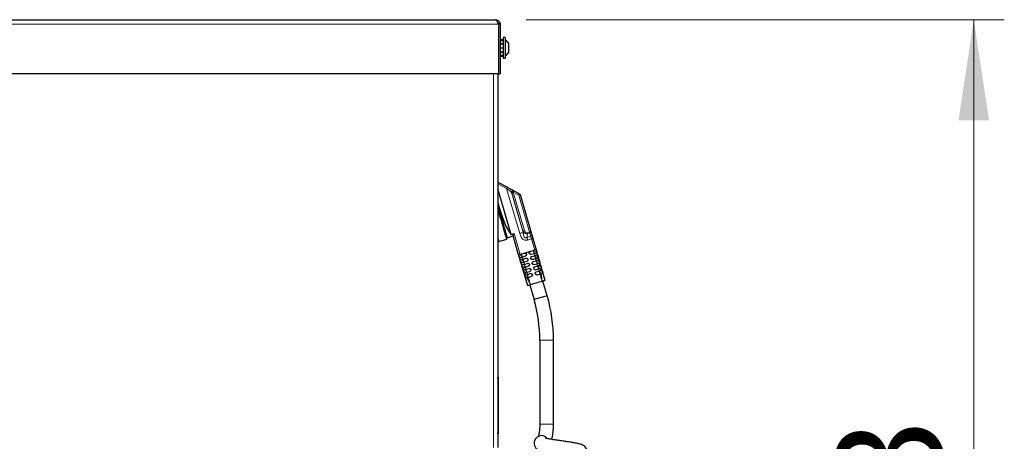
# Model space of a CAD drawing. Units: millimetres. Extents: x 0 to 210, y 0 to 297.
# Drawn here: x 93 to 126, y 253 to 267 of the extents above; entities that cross this region are included whole.
import ezdxf

# ---------------------------------------------------------------- set-up
doc = ezdxf.new("R2010")
doc.units = ezdxf.units.MM
doc.styles.add('SLDTEXTSTYLE1', font='TXT', dxfattribs={"width": 0.75})
doc.dimstyles.new('SLDDIMSTYLE0', dxfattribs={"dimtxt": 3.5, "dimasz": 3.302, "dimexe": 0, "dimexo": 0.0625, "dimgap": 0.875, "dimtad": 1, "dimdec": 0, "dimlfac": 20, "dimrnd": 1e-09, "dimzin": 12, "dimdsep": 46, "dimtxsty": 'SLDTEXTSTYLE1', "dimsah": 1, "dimcen": 0.09, "dimadec": 0, "dimazin": 3, "dimtol": 1, "dimtp": 3, "dimtm": 3, "dimtfac": 1, "dimtdec": 0, "dimtofl": 0, "dimtmove": 0, "dimatfit": 3, "dimfxl": 0, "dimfrac": 2, "dimtolj": 1, "dimarcsym": 0})

# ---------------------------------------------------------------- blocks, each defined once
blk = doc.blocks.new('_D')
at = {"color": 7, "linetype": 'Continuous', "lineweight": 0}
for p, q in [((110.012, 267.314), (125.675, 267.314)), ((124.675, 222.332), (124.675, 267.314)), ((107.404, 222.332), (125.675, 222.332))]:
    blk.add_line(p, q, dxfattribs=at)
at = {"color": 7, "linetype": 'Continuous', "lineweight": 18}
for points in [[(124.675, 267.314), (124.175, 264.012), (125.175, 264.012)], [(124.675, 222.332), (125.175, 225.634), (124.175, 225.634)]]:
    blk.add_solid(points, dxfattribs=at)
at = {"color": 7, "linetype": 'Continuous', "lineweight": 18, "char_height": 3.5, "attachment_point": 1, "rotation": 90, "style": 'SLDTEXTSTYLE1'}
for s, insert in [('±3', (120.164, 246.794)), ('900', (120.164, 237.723))]:
    blk.add_mtext(s, dxfattribs=dict(at, insert=insert))

msp = doc.modelspace()

# ---------------------------------------------------------------- linework, layer by layer
at = {"color": 8, "linetype": 'Continuous', "lineweight": 18}
for p, q in [((34.26185, 267.1643), (109.11115, 267.1643)), ((108.9465, 253.2918), (108.9465, 265.5418)), ((109.37557, 261.77765), (109.0865, 261.93273)), ((109.80283, 260.307), (109.37557, 261.77765)), ((109.5357, 261.65385), (109.91734, 260.34027)), ((109.91109, 260.39052), (109.54603, 261.64704)), ((109.77124, 261.56537), (109.59338, 261.66079)), ((109.59338, 261.66079), (109.95843, 260.40428)), ((110.12299, 260.35465), (109.77124, 261.56537)), ((109.61808, 260.30038), (109.81532, 259.62149)), ((110.04673, 260.33249), (110.12299, 260.35465)), ((110.13285, 260.3207), (110.05659, 260.29854)), ((110.16389, 260.21387), (110.13285, 260.3207)), ((110.03691, 260.17698), (110.16389, 260.21387)), ((110.18855, 260.12899), (110.06156, 260.0921)), ((110.29546, 259.76099), (110.18855, 260.12899)), ((110.27261, 259.70228), (110.3573, 259.72688)), ((109.86607, 259.58417), (109.78133, 259.55955)), ((109.91489, 259.41612), (109.83048, 259.39159)), ((110.32143, 259.53423), (110.40563, 259.55869)), ((110.37026, 259.36618), (110.4539, 259.39048)), ((109.96371, 259.24807), (109.87974, 259.22367)), ((110.01254, 259.08001), (109.92913, 259.05578)), ((110.41908, 259.19813), (110.50209, 259.22224)), ((110.4679, 259.03007), (110.5502, 259.05398)), ((110.06136, 258.91196), (109.9787, 258.88795)), ((110.9115, 256.8068), (110.4615, 256.8068)), ((109.0915, 255.5668), (109.0865, 255.5668)), ((109.0965, 255.5668), (109.0915, 255.5668)), ((109.099, 255.3436), (109.0965, 255.3436)), ((110.9115, 254.0568), (110.4615, 254.0568)), ((109.0865, 253.7668), (109.0915, 253.7668)), ((109.0915, 253.7668), (109.0965, 253.7668))]:
    msp.add_line(p, q, dxfattribs=at)
at = {"color": 7, "linetype": 'Continuous', "lineweight": 25}
for p, q in [((34.3615, 267.3143), (109.0115, 267.3143)), ((109.11115, 267.1643), (109.11115, 265.5418)), ((109.1615, 267.1643), (109.1115, 267.1643)), ((109.1115, 267.1643), (109.1115, 265.5418)), ((109.1615, 267.1643), (109.1615, 265.5418)), ((109.3265, 266.7318), (109.2665, 266.7318)), ((109.2665, 266.7318), (109.2665, 266.0518)), ((109.3265, 266.7318), (109.3265, 266.0518)), ((109.1115, 266.5418), (109.11115, 266.5418)), ((109.1615, 266.66676), (109.2665, 266.66676)), ((109.1615, 266.63242), (109.2665, 266.63242)), ((109.1615, 266.62742), (109.2665, 266.62742)), ((109.1615, 266.53361), (109.2665, 266.53361)), ((109.1615, 266.52495), (109.2665, 266.52495)), ((109.1615, 266.3968), (109.2665, 266.3968)), ((109.1615, 266.39611), (109.2665, 266.39611)), ((109.1615, 266.3875), (109.2665, 266.3875)), ((109.1615, 266.3868), (109.2665, 266.3868)), ((109.4315, 266.5418), (109.4315, 266.2418)), ((109.11115, 266.2418), (109.1115, 266.2418)), ((109.1615, 266.25866), (109.2665, 266.25866)), ((109.1615, 266.25), (109.2665, 266.25)), ((109.1615, 266.15619), (109.2665, 266.15619)), ((109.1615, 266.15119), (109.2665, 266.15119)), ((109.1615, 266.11685), (109.2665, 266.11685)), ((109.2665, 266.0518), (109.3265, 266.0518)), ((109.11115, 265.5418), (34.26185, 265.5418)), ((109.0865, 265.5418), (109.0865, 253.2918)), ((109.1115, 265.5418), (109.1615, 265.5418)), ((109.0865, 261.98947), (109.3992, 261.82171)), ((109.52205, 260.27248), (109.0865, 261.77165)), ((109.61701, 261.70485), (109.79488, 261.60943)), ((109.81926, 261.57932), (110.171, 260.3686)), ((109.52205, 260.27248), (109.61808, 260.30038)), ((109.7673, 259.60754), (109.57496, 260.26959)), ((110.171, 260.3686), (110.20204, 260.26177)), ((109.0865, 260.06251), (109.11976, 260.04422)), ((109.11976, 260.04422), (109.38012, 260.11987)), ((109.38012, 260.11987), (109.39183, 260.16752)), ((109.39183, 260.16752), (109.58805, 260.22453)), ((110.23656, 260.14294), (110.34348, 259.77494)), ((109.7673, 259.60754), (110.06023, 258.59923)), ((109.81532, 259.62149), (109.95936, 259.66334)), ((110.15142, 259.71914), (109.95936, 259.66334)), ((110.29546, 259.76099), (110.15142, 259.71914)), ((110.17932, 259.62311), (110.2736, 259.6505)), ((110.63643, 258.76663), (110.34348, 259.77494)), ((109.89227, 259.53971), (109.98726, 259.56731)), ((109.91402, 259.46793), (110.00818, 259.49529)), ((109.94277, 259.37215), (110.03608, 259.39926)), ((109.96413, 259.30026), (110.05701, 259.32724)), ((110.20024, 259.55109), (110.29317, 259.57809)), ((110.22814, 259.45506), (110.31951, 259.4816)), ((110.24907, 259.38304), (110.33946, 259.4093)), ((110.27696, 259.28701), (110.36637, 259.31298)), ((110.42098, 259.43298), (110.43741, 259.43775)), ((110.4419, 259.33492), (110.46401, 259.34135)), ((109.86805, 259.27234), (109.88326, 259.27676)), ((109.89714, 259.17666), (109.91757, 259.18259)), ((109.91907, 259.10493), (109.94385, 259.11213)), ((109.94849, 259.00934), (109.97982, 259.01844)), ((109.99231, 259.20431), (110.08491, 259.23121)), ((110.01318, 259.13227), (110.10583, 259.15919)), ((110.04063, 259.03611), (110.13373, 259.06316)), ((110.06092, 258.9639), (110.15465, 258.99113)), ((110.29789, 259.21498), (110.38682, 259.24082)), ((110.32579, 259.11896), (110.41445, 259.14471)), ((110.34671, 259.04693), (110.43548, 259.07272)), ((110.37461, 258.9509), (110.46392, 258.97685)), ((110.45702, 259.26122), (110.48387, 259.26902)), ((110.47621, 259.16266), (110.51023, 259.17254)), ((110.48967, 259.08847), (110.52988, 259.10015)), ((109.97071, 258.93769), (110.00768, 258.94843)), ((110.0876, 258.86752), (110.18255, 258.89511)), ((110.70389, 258.26556), (110.56439, 258.7457)), ((110.13226, 258.62016), (110.27176, 258.14001)), ((110.4615, 256.8068), (110.4615, 254.0568)), ((110.9115, 254.0568), (110.9115, 256.8068)), ((109.0865, 255.5918), (109.0915, 255.5918)), ((109.0915, 255.5668), (109.0915, 255.5918)), ((109.0915, 255.5918), (109.0965, 255.5918)), ((109.0915, 255.5668), (109.0915, 253.7668)), ((109.0965, 255.5918), (109.0965, 255.5668)), ((109.0965, 255.5668), (109.0965, 253.7668)), ((109.099, 255.49551), (109.0965, 255.49551)), ((109.099, 255.49181), (109.0965, 255.49181)), ((109.099, 255.49181), (109.0965, 255.49181)), ((109.099, 255.4918), (109.0965, 255.4918)), ((109.099, 255.49181), (109.099, 255.4918)), ((109.099, 255.49181), (109.099, 255.49181)), ((109.099, 255.4918), (109.099, 255.3436)), ((109.099, 255.3068), (109.0965, 255.3068)), ((109.099, 255.3031), (109.0965, 255.3031)), ((109.0915, 253.7418), (109.0865, 253.7418)), ((109.0915, 253.7418), (109.0915, 253.7668)), ((109.0965, 253.7418), (109.0915, 253.7418)), ((109.0965, 253.7668), (109.0965, 253.7418))]:
    msp.add_line(p, q, dxfattribs=at)
at = {"color": 8, "linetype": 'Continuous', "lineweight": 18, "flags": 128}
for points in [[(109.3992, 261.82171), (109.39875, 261.82086), (109.3974, 261.81835), (109.39522, 261.81428), (109.39228, 261.8088), (109.3887, 261.80212), (109.38461, 261.79451), (109.38018, 261.78624), (109.37557, 261.77765)], [(109.5357, 261.65385), (109.52403, 261.66288), (109.50751, 261.67564), (109.48669, 261.69174), (109.46225, 261.71064), (109.43498, 261.73172), (109.40576, 261.7543), (109.37557, 261.77765)], [(109.54603, 261.64704), (109.54324, 261.64888), (109.5398, 261.65115), (109.5357, 261.65385)], [(109.59338, 261.66079), (109.585, 261.65836), (109.57687, 261.656), (109.56926, 261.65378), (109.56238, 261.65179), (109.55646, 261.65007), (109.55167, 261.64867), (109.54816, 261.64765), (109.54603, 261.64704)], [(109.61701, 261.70485), (109.61656, 261.704), (109.61521, 261.7015), (109.61303, 261.69743), (109.61009, 261.69195), (109.60651, 261.68527), (109.60242, 261.67765), (109.59799, 261.66939), (109.59338, 261.66079)], [(109.79488, 261.60943), (109.79442, 261.60858), (109.79308, 261.60607), (109.7909, 261.602), (109.78795, 261.59652), (109.78437, 261.58985), (109.78029, 261.58223), (109.77585, 261.57396), (109.77124, 261.56537)], [(109.81926, 261.57932), (109.81833, 261.57905), (109.8156, 261.57826), (109.81116, 261.57697), (109.80519, 261.57523), (109.79792, 261.57312), (109.78961, 261.57071), (109.78061, 261.56809), (109.77124, 261.56537)], [(109.91734, 260.34027), (109.91023, 260.33821), (109.90044, 260.33536), (109.88821, 260.33181), (109.87384, 260.32763), (109.8577, 260.32295), (109.84019, 260.31786), (109.82174, 260.3125), (109.80283, 260.307)], [(109.95843, 260.40428), (109.95005, 260.40184), (109.94193, 260.39948), (109.93431, 260.39727), (109.92744, 260.39527), (109.92151, 260.39355), (109.91672, 260.39216), (109.91321, 260.39114), (109.91109, 260.39052)], [(110.04673, 260.33249), (110.04809, 260.32779), (110.04945, 260.32313), (110.05077, 260.31856), (110.05206, 260.31412), (110.0533, 260.30986), (110.05447, 260.30582), (110.05557, 260.30203), (110.05659, 260.29854)], [(110.171, 260.3686), (110.17008, 260.36833), (110.16735, 260.36754), (110.16291, 260.36625), (110.15694, 260.36451), (110.14966, 260.3624), (110.14136, 260.35999), (110.13235, 260.35737), (110.12299, 260.35465)], [(110.12299, 260.35465), (110.12435, 260.34994), (110.12571, 260.34528), (110.12704, 260.34071), (110.12832, 260.33628), (110.12956, 260.33202), (110.13074, 260.32797), (110.13183, 260.32419), (110.13285, 260.3207)], [(110.06156, 260.0921), (110.05815, 260.10387), (110.05476, 260.11552), (110.05144, 260.12695), (110.04822, 260.13804), (110.04512, 260.14869), (110.04219, 260.15879), (110.03944, 260.16825), (110.03691, 260.17698)], [(110.18855, 260.12899), (110.18513, 260.14076), (110.18174, 260.15241), (110.17842, 260.16384), (110.1752, 260.17493), (110.17211, 260.18558), (110.16917, 260.19568), (110.16642, 260.20514), (110.16389, 260.21387)], [(110.18855, 260.12899), (110.19791, 260.13172), (110.20692, 260.13433), (110.21522, 260.13674), (110.2225, 260.13886), (110.22847, 260.14059), (110.23291, 260.14188), (110.23564, 260.14268), (110.23656, 260.14294)]]:
    msp.add_lwpolyline(points, dxfattribs=at)
at = {"color": 7, "linetype": 'Continuous', "lineweight": 25, "flags": 128}
for points in [[(109.3992, 261.82171), (109.43804, 261.80087), (109.47561, 261.78072), (109.51068, 261.7619), (109.54212, 261.74503), (109.5689, 261.73067), (109.59013, 261.71927), (109.60514, 261.71122)], [(109.60514, 261.71122), (109.60985, 261.70869), (109.61381, 261.70657), (109.61701, 261.70485)], [(109.0865, 261.21848), (109.11772, 261.11101), (109.15426, 260.98526), (109.19014, 260.86175), (109.22473, 260.74268), (109.25741, 260.6302), (109.2876, 260.52629), (109.31476, 260.43281), (109.3384, 260.35144), (109.3581, 260.28362), (109.37351, 260.23057), (109.38437, 260.19323), (109.39045, 260.17226), (109.39183, 260.16752)], [(109.38012, 260.11987), (109.37768, 260.12829), (109.37038, 260.15341), (109.35836, 260.19479), (109.34181, 260.25174), (109.32103, 260.32327), (109.29637, 260.40816), (109.26824, 260.50496), (109.23714, 260.61202), (109.20359, 260.72749), (109.16817, 260.84941), (109.13149, 260.97569), (109.09416, 261.10417), (109.0865, 261.13053)], [(110.20204, 260.26177), (110.20559, 260.24955), (110.20944, 260.23631), (110.21355, 260.22216), (110.21788, 260.20725), (110.22239, 260.19173), (110.22704, 260.17573), (110.23177, 260.15942), (110.23656, 260.14294)], [(109.0865, 260.15869), (109.09799, 260.11915), (109.11001, 260.07776), (109.11731, 260.05264), (109.11976, 260.04422)], [(109.81532, 259.62149), (109.80595, 259.61877), (109.79694, 259.61615), (109.78864, 259.61374), (109.78136, 259.61163), (109.77539, 259.60989), (109.77096, 259.6086), (109.76822, 259.60781), (109.7673, 259.60754)], [(110.34348, 259.77494), (110.34256, 259.77467), (110.33982, 259.77387), (110.33538, 259.77259), (110.32941, 259.77085), (110.32214, 259.76874), (110.31384, 259.76633), (110.30483, 259.76371), (110.29546, 259.76099)], [(110.53581, 258.7374), (110.49332, 258.72505), (110.44607, 258.71133), (110.39562, 258.69667), (110.34362, 258.68156), (110.29177, 258.6665), (110.24178, 258.65198), (110.19528, 258.63847), (110.15379, 258.62641)], [(110.63642, 258.76663), (110.63638, 258.76662), (110.62897, 258.76447), (110.60907, 258.75868), (110.57755, 258.74952), (110.53581, 258.7374)], [(110.15379, 258.62641), (110.11353, 258.61471), (110.08372, 258.60606), (110.06571, 258.60082), (110.06024, 258.59923)], [(110.70389, 258.26556), (110.69514, 258.26301), (110.66959, 258.25559), (110.62932, 258.24389), (110.57758, 258.22886), (110.51857, 258.21172), (110.45708, 258.19385), (110.39807, 258.17671), (110.34633, 258.16168), (110.30606, 258.14998), (110.28051, 258.14255), (110.27176, 258.14001)], [(110.70389, 258.26556), (110.69514, 258.26301), (110.66959, 258.25559), (110.62932, 258.24389), (110.57758, 258.22886), (110.51857, 258.21172), (110.45708, 258.19385), (110.39807, 258.17671), (110.34633, 258.16168), (110.30606, 258.14998), (110.28051, 258.14255), (110.27176, 258.14001)]]:
    msp.add_lwpolyline(points, dxfattribs=at)
at = {"color": 7, "linetype": 'Continuous', "lineweight": 25}
for centre, radius, start, end in [((109.16307, 266.3918), 0.3075, 29.196404, 57.893865), ((109.16307, 266.3918), 0.3075, 302.106135, 330.803596), ((109.77124, 261.56537), 0.05, 16.2, 61.786626), ((105.68283, 256.8068), 4.77867, 0, 16.2), ((105.68283, 256.8068), 5.22867, 0, 16.2), ((110.52148, 253.46989), 0.21168, 33.334862, 113.521109)]:
    msp.add_arc(centre, radius, start, end, dxfattribs=at)
at = {"color": 8, "linetype": 'Continuous', "lineweight": 18}
for centre, radius, start, end in [((109.58494, 261.66496), 0.05048, 66.405595, 192.715123), ((109.59443, 261.66009), 0.05013, 63.227686, 195.098823), ((109.68159, 260.29689), 0.375, 341.351775, 0.252604), ((110.12652, 260.36488), 0.04463, 278.151625, 4.778724), ((110.15756, 260.25806), 0.04463, 278.151033, 4.778448)]:
    msp.add_arc(centre, radius, start, end, dxfattribs=at)
at = {"color": 7, "linetype": 'Continuous', "lineweight": 25}
msp.add_ellipse((109.33315, 261.1736), major_axis=(-0.27411, 0.94349), ratio=0.2, start_param=1.33889885, end_param=2.77735818, dxfattribs=at)
at = {"color": 8, "linetype": 'Continuous', "lineweight": 18}
msp.add_ellipse((109.65693, 260.38177), major_axis=(-0.10462, 0.36011), ratio=0.66666667, start_param=4.40769633, end_param=4.5449409, dxfattribs=at)
at = {"color": 7, "linetype": 'Continuous', "lineweight": 25}
for points, knots in [([(109.11115, 267.1643), (109.10451, 267.18), (109.09014, 267.21398), (109.06798, 267.26086), (109.04475, 267.29698), (109.02587, 267.31268), (109.01483, 267.31393), (109.0115, 267.3143)], [0, 0, 0, 0, 0.2000141, 0.43315192, 0.6663278, 0.8995057, 1, 1, 1, 1]), ([(109.0115, 267.3143), (109.03114, 267.3143), (109.05076, 267.3104), (109.08704, 267.29537), (109.10368, 267.28425), (109.13145, 267.25649), (109.14257, 267.23985), (109.1576, 267.20357), (109.1615, 267.18394), (109.1615, 267.1643)], [0, 0, 0, 0, 0.25, 0.25, 0.5, 0.5, 0.75, 0.75, 1, 1, 1, 1]), ([(109.0781, 267.23776), (109.07949, 267.23687), (109.09185, 267.22895), (109.1065, 267.20287), (109.10984, 267.17716), (109.1115, 267.1643)], [0, 0, 0, 0, 0.05956618, 0.52978574, 1, 1, 1, 1]), ([(109.57496, 260.26959), (109.575, 260.27161), (109.57509, 260.27564), (109.5826, 260.28353), (109.59461, 260.29135), (109.60744, 260.29707), (109.6155, 260.29957), (109.61808, 260.30038)], [0, 0, 0, 0, 0.2298355, 0.45976815, 0.6856813, 0.8991387, 1, 1, 1, 1]), ([(109.78133, 259.55955), (109.77975, 259.56495), (109.7766, 259.57574), (109.77241, 259.59012), (109.76924, 259.60098), (109.76754, 259.60672), (109.76737, 259.60731), (109.7673, 259.60754)], [0, 0, 0, 0, 0.21468675, 0.42938686, 0.64408274, 0.85877577, 1, 1, 1, 1]), ([(109.86991, 259.63735), (109.86742, 259.63606), (109.86242, 259.63347), (109.85965, 259.62311), (109.86029, 259.60925), (109.86291, 259.59561), (109.86522, 259.58723), (109.86607, 259.58417)], [0, 0, 0, 0, 0.23185312, 0.46448313, 0.67884838, 0.88288985, 1, 1, 1, 1]), ([(109.95936, 259.66334), (109.96491, 259.66438), (109.976, 259.66645), (109.99278, 259.66236), (110.00717, 259.65336), (110.01686, 259.64153), (110.02005, 259.63277), (110.02132, 259.62928)], [0, 0, 0, 0, 0.214354204, 0.428664488, 0.643193438, 0.857919354, 1, 1, 1, 1]), ([(110.02132, 259.62928), (110.02236, 259.62372), (110.02444, 259.6126), (110.02033, 259.59578), (110.01127, 259.58138), (109.99944, 259.57173), (109.9907, 259.56856), (109.98726, 259.56731)], [0, 0, 0, 0, 0.21503997, 0.43006795, 0.64506315, 0.85992468, 1, 1, 1, 1]), ([(110.11735, 259.65717), (110.11632, 259.66273), (110.11424, 259.67385), (110.11835, 259.69065), (110.1274, 259.70506), (110.13923, 259.71471), (110.14796, 259.71788), (110.15142, 259.71914)], [0, 0, 0, 0, 0.21501539, 0.43002958, 0.64491185, 0.85961033, 1, 1, 1, 1]), ([(110.17932, 259.62311), (110.17376, 259.62207), (110.16266, 259.62), (110.14588, 259.62409), (110.13148, 259.63312), (110.12179, 259.64494), (110.11862, 259.6537), (110.11735, 259.65717)], [0, 0, 0, 0, 0.21451955, 0.42903364, 0.64372687, 0.85862723, 1, 1, 1, 1]), ([(110.27261, 259.70228), (110.27097, 259.7075), (110.26768, 259.71795), (110.2616, 259.73139), (110.25495, 259.74104), (110.24791, 259.746), (110.24315, 259.74541), (110.24087, 259.74513)], [0, 0, 0, 0, 0.2014077, 0.40281034, 0.60465722, 0.81038921, 1, 1, 1, 1]), ([(110.26877, 259.6491), (110.27126, 259.65039), (110.27625, 259.65297), (110.27902, 259.66334), (110.27838, 259.6772), (110.27577, 259.69084), (110.27345, 259.69922), (110.27261, 259.70228)], [0, 0, 0, 0, 0.23185312, 0.46448313, 0.67884838, 0.88288985, 1, 1, 1, 1]), ([(110.2736, 259.6505), (110.28432, 259.65362), (110.30577, 259.65985), (110.33388, 259.66801), (110.35473, 259.67407), (110.36435, 259.67687), (110.3657, 259.67726), (110.36611, 259.67738)], [0, 0, 0, 0, 0.22524743, 0.45049378, 0.67542656, 0.90055707, 1, 1, 1, 1]), ([(110.34348, 259.77494), (110.34363, 259.7744), (110.34393, 259.77334), (110.34629, 259.76505), (110.3498, 259.75286), (110.35371, 259.73935), (110.35628, 259.73043), (110.3573, 259.72688)], [0, 0, 0, 0, 0.21469079, 0.4293858, 0.64407444, 0.85877115, 1, 1, 1, 1]), ([(110.3573, 259.72688), (110.35885, 259.72148), (110.36195, 259.71067), (110.36602, 259.69625), (110.36899, 259.68534), (110.37042, 259.67952), (110.37042, 259.67888), (110.37043, 259.67863)], [0, 0, 0, 0, 0.21466975, 0.42934938, 0.64402391, 0.85870881, 1, 1, 1, 1]), ([(110.39058, 259.60639), (110.39091, 259.6059), (110.39155, 259.60494), (110.39428, 259.59676), (110.39802, 259.58463), (110.40203, 259.57115), (110.4046, 259.56223), (110.40563, 259.55869)], [0, 0, 0, 0, 0.21474959, 0.42949212, 0.64418774, 0.8588307, 1, 1, 1, 1]), ([(109.79594, 259.51173), (109.7957, 259.51223), (109.79521, 259.51324), (109.79261, 259.52147), (109.78895, 259.53362), (109.78497, 259.5471), (109.78236, 259.55601), (109.78133, 259.55955)], [0, 0, 0, 0, 0.21472245, 0.42944523, 0.64413469, 0.85881724, 1, 1, 1, 1]), ([(109.79995, 259.51289), (109.80144, 259.51333), (109.80443, 259.5142), (109.82215, 259.51934), (109.84737, 259.52667), (109.8724, 259.53394), (109.88767, 259.53838), (109.89227, 259.53971)], [0, 0, 0, 0, 0.22631043, 0.45265413, 0.67826757, 0.90322483, 1, 1, 1, 1]), ([(109.83048, 259.39159), (109.82891, 259.39699), (109.82577, 259.40778), (109.8217, 259.4222), (109.81876, 259.43312), (109.81738, 259.43896), (109.81746, 259.43963), (109.81749, 259.43989)], [0, 0, 0, 0, 0.21463404, 0.42926696, 0.6439125, 0.85857334, 1, 1, 1, 1]), ([(109.91402, 259.46793), (109.90335, 259.46483), (109.88202, 259.45863), (109.85449, 259.45064), (109.83439, 259.4448), (109.82628, 259.44244), (109.82493, 259.44205), (109.82465, 259.44197)], [0, 0, 0, 0, 0.23484232, 0.4696928, 0.7043378, 0.93941051, 1, 1, 1, 1]), ([(109.84633, 259.34413), (109.84591, 259.34459), (109.84508, 259.3455), (109.84211, 259.35362), (109.83822, 259.36571), (109.83414, 259.37916), (109.83152, 259.38806), (109.83048, 259.39159)], [0, 0, 0, 0, 0.2149013, 0.42981638, 0.64452447, 0.85909432, 1, 1, 1, 1]), ([(109.85795, 259.34751), (109.86032, 259.3482), (109.86506, 259.34957), (109.885, 259.35537), (109.91154, 259.36308), (109.93246, 259.36915), (109.94277, 259.37215)], [0, 0, 0, 0, 0.25215449, 0.50434128, 0.75570359, 1, 1, 1, 1]), ([(109.86607, 259.58417), (109.86771, 259.57894), (109.871, 259.5685), (109.87707, 259.55505), (109.88373, 259.54541), (109.89077, 259.54045), (109.89553, 259.54104), (109.89781, 259.54132)], [0, 0, 0, 0, 0.20142053, 0.40280372, 0.60465194, 0.81038796, 1, 1, 1, 1]), ([(109.96413, 259.30026), (109.95363, 259.29721), (109.93263, 259.2911), (109.90679, 259.2836), (109.88964, 259.27861), (109.88518, 259.27732), (109.88326, 259.27676)], [0, 0, 0, 0, 0.26590417, 0.53179924, 0.79757803, 1, 1, 1, 1]), ([(109.91873, 259.4693), (109.91624, 259.46801), (109.91125, 259.46542), (109.90848, 259.45506), (109.90911, 259.4412), (109.91174, 259.42756), (109.91405, 259.41918), (109.91489, 259.41612)], [0, 0, 0, 0, 0.23185156, 0.46447842, 0.67884711, 0.88288304, 1, 1, 1, 1]), ([(109.91489, 259.41612), (109.91654, 259.41089), (109.91982, 259.40044), (109.9259, 259.387), (109.93255, 259.37735), (109.93959, 259.3724), (109.94435, 259.37299), (109.94663, 259.37327)], [0, 0, 0, 0, 0.201411926, 0.402811403, 0.604662525, 0.8104015, 1, 1, 1, 1]), ([(109.96756, 259.30125), (109.96506, 259.29996), (109.96007, 259.29737), (109.9573, 259.287), (109.95794, 259.27315), (109.96056, 259.25951), (109.96287, 259.25112), (109.96371, 259.24807)], [0, 0, 0, 0, 0.23185441, 0.46447828, 0.6788496, 0.8828816, 1, 1, 1, 1]), ([(110.00818, 259.49529), (110.01372, 259.49632), (110.0248, 259.4984), (110.04156, 259.49433), (110.05594, 259.48535), (110.06567, 259.47352), (110.06887, 259.46474), (110.07015, 259.46122)], [0, 0, 0, 0, 0.21413119, 0.42826347, 0.6423883, 0.85677706, 1, 1, 1, 1]), ([(110.07015, 259.46122), (110.07119, 259.45566), (110.07326, 259.44454), (110.06915, 259.42773), (110.06008, 259.41332), (110.04825, 259.40367), (110.03952, 259.40051), (110.03608, 259.39926)], [0, 0, 0, 0, 0.21495576, 0.42989441, 0.64495978, 0.86009405, 1, 1, 1, 1]), ([(110.05701, 259.32724), (110.06253, 259.32827), (110.07359, 259.33035), (110.09034, 259.32629), (110.10472, 259.31733), (110.11447, 259.30551), (110.11768, 259.29672), (110.11897, 259.29317)], [0, 0, 0, 0, 0.21404997, 0.42813085, 0.64186481, 0.85570292, 1, 1, 1, 1]), ([(110.11897, 259.29317), (110.12001, 259.28761), (110.12208, 259.27649), (110.11797, 259.25968), (110.10892, 259.24528), (110.09709, 259.23563), (110.08835, 259.23246), (110.08491, 259.23121)], [0, 0, 0, 0, 0.21461307, 0.42921856, 0.64410892, 0.85946393, 1, 1, 1, 1]), ([(110.16618, 259.48912), (110.16514, 259.49468), (110.16306, 259.50578), (110.16717, 259.52259), (110.1762, 259.53698), (110.18803, 259.54665), (110.19677, 259.54983), (110.20024, 259.55109)], [0, 0, 0, 0, 0.2149012, 0.42981829, 0.64452738, 0.85886197, 1, 1, 1, 1]), ([(110.22814, 259.45506), (110.22258, 259.45402), (110.21146, 259.45194), (110.19464, 259.45606), (110.18023, 259.46512), (110.17059, 259.47695), (110.16742, 259.48568), (110.16618, 259.48912)], [0, 0, 0, 0, 0.214992701, 0.429967588, 0.645072339, 0.860119155, 1, 1, 1, 1]), ([(110.215, 259.32107), (110.21396, 259.32662), (110.21189, 259.33771), (110.21598, 259.3545), (110.22499, 259.36888), (110.23681, 259.37858), (110.24556, 259.38176), (110.24907, 259.38304)], [0, 0, 0, 0, 0.21461439, 0.42924291, 0.64354406, 0.85739903, 1, 1, 1, 1]), ([(110.27696, 259.28701), (110.27139, 259.28597), (110.26024, 259.28389), (110.24339, 259.28804), (110.22896, 259.29715), (110.21937, 259.30899), (110.21622, 259.31768), (110.215, 259.32107)], [0, 0, 0, 0, 0.215787881, 0.431627491, 0.647186707, 0.862345203, 1, 1, 1, 1]), ([(110.32143, 259.53423), (110.31979, 259.53945), (110.3165, 259.5499), (110.31043, 259.56334), (110.30377, 259.57299), (110.29673, 259.57795), (110.29197, 259.57736), (110.28969, 259.57707)], [0, 0, 0, 0, 0.20140383, 0.40279779, 0.60466423, 0.81040104, 1, 1, 1, 1]), ([(110.38287, 259.60415), (110.38098, 259.6036), (110.37721, 259.6025), (110.3585, 259.59706), (110.33256, 259.58953), (110.30912, 259.58272), (110.29582, 259.57885), (110.29317, 259.57809)], [0, 0, 0, 0, 0.235893781, 0.471812702, 0.707015747, 0.941723633, 1, 1, 1, 1]), ([(110.31759, 259.48105), (110.32008, 259.48234), (110.32508, 259.48492), (110.32785, 259.49529), (110.32721, 259.50915), (110.32459, 259.52279), (110.32227, 259.53117), (110.32143, 259.53423)], [0, 0, 0, 0, 0.23184822, 0.46447918, 0.67883989, 0.88288349, 1, 1, 1, 1]), ([(110.31951, 259.4816), (110.33011, 259.48468), (110.35133, 259.49085), (110.378, 259.4986), (110.39772, 259.50432), (110.40248, 259.50571), (110.40484, 259.50639)], [0, 0, 0, 0, 0.2510511, 0.5020858, 0.75285517, 1, 1, 1, 1]), ([(110.37026, 259.36618), (110.36861, 259.3714), (110.36532, 259.38185), (110.35925, 259.39529), (110.35259, 259.40494), (110.34556, 259.4099), (110.3408, 259.40931), (110.33851, 259.40902)], [0, 0, 0, 0, 0.20141218, 0.402803, 0.60465146, 0.81038773, 1, 1, 1, 1]), ([(110.42098, 259.43298), (110.4181, 259.43215), (110.41235, 259.43047), (110.39118, 259.42432), (110.36583, 259.41696), (110.34738, 259.4116), (110.33946, 259.4093)], [0, 0, 0, 0, 0.26691782, 0.53387568, 0.80003114, 1, 1, 1, 1]), ([(110.36637, 259.31298), (110.37675, 259.316), (110.39751, 259.32203), (110.42251, 259.32929), (110.43649, 259.33335), (110.44066, 259.33456), (110.4419, 259.33492)], [0, 0, 0, 0, 0.29221675, 0.58443237, 0.87645817, 1, 1, 1, 1]), ([(110.36641, 259.31299), (110.36891, 259.31428), (110.3739, 259.31687), (110.37667, 259.32724), (110.37603, 259.3411), (110.37341, 259.35474), (110.3711, 259.36312), (110.37026, 259.36618)], [0, 0, 0, 0, 0.23185441, 0.46447828, 0.6788496, 0.8828816, 1, 1, 1, 1]), ([(110.40563, 259.55869), (110.40717, 259.55328), (110.41024, 259.54248), (110.41413, 259.52801), (110.4168, 259.51701), (110.41782, 259.51106), (110.41751, 259.51033), (110.41738, 259.51004)], [0, 0, 0, 0, 0.21451022, 0.42901541, 0.64352891, 0.85812055, 1, 1, 1, 1]), ([(110.43741, 259.43775), (110.43793, 259.43733), (110.43899, 259.43649), (110.44215, 259.42842), (110.44616, 259.41636), (110.45029, 259.40292), (110.45287, 259.39401), (110.4539, 259.39048)], [0, 0, 0, 0, 0.21502031, 0.43005447, 0.64475649, 0.85921368, 1, 1, 1, 1]), ([(110.4539, 259.39048), (110.45542, 259.38507), (110.45847, 259.37426), (110.46215, 259.35975), (110.46445, 259.34865), (110.465, 259.34254), (110.46429, 259.34169), (110.46401, 259.34135)], [0, 0, 0, 0, 0.21409144, 0.428180503, 0.642283691, 0.856628527, 1, 1, 1, 1]), ([(109.87974, 259.22367), (109.87818, 259.22906), (109.87505, 259.23986), (109.87114, 259.25431), (109.86848, 259.26532), (109.86748, 259.27128), (109.86789, 259.27204), (109.86805, 259.27234)], [0, 0, 0, 0, 0.21441177, 0.42882032, 0.64325796, 0.85778046, 1, 1, 1, 1]), ([(109.89714, 259.17666), (109.8965, 259.17705), (109.89523, 259.17783), (109.8918, 259.18583), (109.88762, 259.19786), (109.88341, 259.21127), (109.88078, 259.22016), (109.87974, 259.22367)], [0, 0, 0, 0, 0.215372191, 0.430769033, 0.645509379, 0.859801114, 1, 1, 1, 1]), ([(109.91757, 259.18259), (109.92099, 259.18359), (109.92784, 259.18558), (109.95031, 259.19211), (109.97326, 259.19877), (109.988, 259.20305), (109.99231, 259.20431)], [0, 0, 0, 0, 0.29331755, 0.58666939, 0.87907445, 1, 1, 1, 1]), ([(109.92913, 259.05578), (109.92758, 259.06118), (109.92447, 259.07196), (109.92076, 259.08646), (109.91847, 259.09756), (109.91794, 259.10369), (109.91875, 259.10457), (109.91907, 259.10493)], [0, 0, 0, 0, 0.21389956, 0.42779651, 0.64174487, 0.8559436, 1, 1, 1, 1]), ([(109.94849, 259.00934), (109.94758, 259.00965), (109.94575, 259.01027), (109.94173, 259.01814), (109.93718, 259.03011), (109.93282, 259.04346), (109.93018, 259.0523), (109.92913, 259.05578)], [0, 0, 0, 0, 0.2163428, 0.43275201, 0.64756205, 0.86126732, 1, 1, 1, 1]), ([(110.01318, 259.13227), (110.00299, 259.12931), (109.98263, 259.12339), (109.95882, 259.11647), (109.94774, 259.11326), (109.94427, 259.11225), (109.94385, 259.11213)], [0, 0, 0, 0, 0.3186017, 0.63723704, 0.95594671, 1, 1, 1, 1]), ([(109.96371, 259.24807), (109.96536, 259.24284), (109.96864, 259.23239), (109.97472, 259.21895), (109.98138, 259.2093), (109.98841, 259.20435), (109.99317, 259.20494), (109.99546, 259.20522)], [0, 0, 0, 0, 0.20140031, 0.40280413, 0.60465221, 0.81038809, 1, 1, 1, 1]), ([(109.97982, 259.01844), (109.98451, 259.01981), (109.99391, 259.02254), (110.01665, 259.02914), (110.03362, 259.03407), (110.04063, 259.03611)], [0, 0, 0, 0, 0.369976642, 0.740019105, 1, 1, 1, 1]), ([(110.01638, 259.1332), (110.01389, 259.13191), (110.00889, 259.12932), (110.00612, 259.11895), (110.00676, 259.1051), (110.00938, 259.09146), (110.0117, 259.08307), (110.01254, 259.08001)], [0, 0, 0, 0, 0.23184822, 0.46447918, 0.67883989, 0.88288349, 1, 1, 1, 1]), ([(110.06092, 258.9639), (110.04969, 258.96064), (110.02886, 258.95459), (110.01371, 258.95019), (110.00845, 258.94866), (110.00768, 258.94843)], [0, 0, 0, 0, 0.5002841, 0.92714965, 1, 1, 1, 1]), ([(110.01254, 259.08001), (110.01418, 259.07479), (110.01747, 259.06434), (110.02354, 259.0509), (110.0302, 259.04125), (110.03724, 259.03629), (110.042, 259.03689), (110.04428, 259.03717)], [0, 0, 0, 0, 0.20140383, 0.40279779, 0.60466423, 0.81040104, 1, 1, 1, 1]), ([(110.0652, 258.96515), (110.06271, 258.96386), (110.05772, 258.96127), (110.05495, 258.9509), (110.05558, 258.93704), (110.0582, 258.9234), (110.06052, 258.91502), (110.06136, 258.91196)], [0, 0, 0, 0, 0.23185189, 0.46448067, 0.67884364, 0.88289047, 1, 1, 1, 1]), ([(110.10583, 259.15919), (110.11135, 259.16022), (110.12238, 259.16229), (110.13914, 259.15826), (110.15351, 259.14931), (110.16327, 259.1375), (110.16649, 259.12869), (110.16779, 259.12512)], [0, 0, 0, 0, 0.21427494, 0.42859527, 0.64184132, 0.85482402, 1, 1, 1, 1]), ([(110.16779, 259.12512), (110.16883, 259.11956), (110.17091, 259.10845), (110.1668, 259.09166), (110.15778, 259.07727), (110.14596, 259.0676), (110.13721, 259.06442), (110.13373, 259.06316)], [0, 0, 0, 0, 0.213893278, 0.427772639, 0.642170889, 0.857534504, 1, 1, 1, 1]), ([(110.15465, 258.99113), (110.16015, 258.99217), (110.17116, 258.99424), (110.18794, 258.99022), (110.20231, 258.98127), (110.21209, 258.96947), (110.21531, 258.96066), (110.21662, 258.95707)], [0, 0, 0, 0, 0.21495449, 0.42997914, 0.64265618, 0.85438603, 1, 1, 1, 1]), ([(110.26382, 259.15302), (110.26279, 259.15856), (110.26071, 259.16963), (110.26478, 259.18639), (110.27375, 259.20075), (110.28556, 259.21049), (110.29433, 259.21369), (110.29789, 259.21498)], [0, 0, 0, 0, 0.21403803, 0.42808768, 0.64166137, 0.85472398, 1, 1, 1, 1]), ([(110.32579, 259.11896), (110.3202, 259.11791), (110.30901, 259.11583), (110.29208, 259.12003), (110.27763, 259.12923), (110.26813, 259.14107), (110.26502, 259.1497), (110.26382, 259.15302)], [0, 0, 0, 0, 0.21723969, 0.43447906, 0.65066741, 0.86569356, 1, 1, 1, 1]), ([(110.31265, 258.98497), (110.31161, 258.99049), (110.30954, 259.00153), (110.31357, 259.01824), (110.32246, 259.03255), (110.33426, 259.04237), (110.34306, 259.0456), (110.34671, 259.04693)], [0, 0, 0, 0, 0.21291454, 0.42584227, 0.63814132, 0.85003278, 1, 1, 1, 1]), ([(110.37461, 258.9509), (110.36899, 258.94986), (110.35776, 258.94777), (110.34071, 258.95204), (110.32622, 258.96138), (110.31685, 258.97323), (110.31379, 258.98176), (110.31265, 258.98497)], [0, 0, 0, 0, 0.21961695, 0.43934552, 0.65634584, 0.87083566, 1, 1, 1, 1]), ([(110.45702, 259.26122), (110.45296, 259.26004), (110.44482, 259.25767), (110.42089, 259.25072), (110.39994, 259.24463), (110.38819, 259.24122), (110.38682, 259.24082)], [0, 0, 0, 0, 0.3195782, 0.63919434, 0.95797734, 1, 1, 1, 1]), ([(110.41908, 259.19813), (110.41744, 259.20335), (110.41415, 259.2138), (110.40807, 259.22724), (110.40142, 259.23689), (110.39438, 259.24185), (110.38962, 259.24126), (110.38734, 259.24097)], [0, 0, 0, 0, 0.201411926, 0.402811403, 0.604662525, 0.8104015, 1, 1, 1, 1]), ([(110.41445, 259.14471), (110.4244, 259.1476), (110.4443, 259.15339), (110.46518, 259.15945), (110.47298, 259.16172), (110.47621, 259.16266)], [0, 0, 0, 0, 0.36909707, 0.73819057, 1, 1, 1, 1]), ([(110.41524, 259.14494), (110.41773, 259.14623), (110.42272, 259.14882), (110.42549, 259.15919), (110.42486, 259.17305), (110.42223, 259.18668), (110.41992, 259.19507), (110.41908, 259.19813)], [0, 0, 0, 0, 0.231852056, 0.46448441, 0.678846418, 0.882882789, 1, 1, 1, 1]), ([(110.48967, 259.08847), (110.48309, 259.08655), (110.47086, 259.083), (110.44888, 259.07662), (110.43719, 259.07322), (110.43548, 259.07272)], [0, 0, 0, 0, 0.498758911, 0.926788314, 1, 1, 1, 1]), ([(110.4679, 259.03007), (110.46626, 259.0353), (110.46297, 259.04575), (110.4569, 259.05919), (110.45024, 259.06884), (110.4432, 259.0738), (110.43844, 259.0732), (110.43616, 259.07292)], [0, 0, 0, 0, 0.20141114, 0.40280381, 0.60466365, 0.81038598, 1, 1, 1, 1]), ([(110.46392, 258.97685), (110.47334, 258.97959), (110.49018, 258.98448), (110.50117, 258.98767), (110.50601, 258.98908)], [0, 0, 0, 0, 0.55933339, 1, 1, 1, 1]), ([(110.46406, 258.97689), (110.46655, 258.97818), (110.47154, 258.98077), (110.47432, 258.99114), (110.47368, 259.00499), (110.47106, 259.01863), (110.46875, 259.02702), (110.4679, 259.03007)], [0, 0, 0, 0, 0.23184958, 0.4644819, 0.67884388, 0.88288224, 1, 1, 1, 1]), ([(110.48387, 259.26902), (110.48465, 259.26867), (110.4862, 259.26797), (110.48987, 259.26003), (110.49422, 259.24804), (110.49848, 259.23465), (110.50107, 259.22576), (110.50209, 259.22224)], [0, 0, 0, 0, 0.21563434, 0.43131679, 0.64604257, 0.86007172, 1, 1, 1, 1]), ([(110.50209, 259.22224), (110.5036, 259.21684), (110.50661, 259.20604), (110.51005, 259.19148), (110.51191, 259.18027), (110.51189, 259.17394), (110.51071, 259.17294), (110.51023, 259.17254)], [0, 0, 0, 0, 0.21328269, 0.42654891, 0.63985252, 0.85369822, 1, 1, 1, 1]), ([(110.50601, 258.98908), (110.52315, 258.99406), (110.54374, 259.00004), (110.55417, 259.00307), (110.55592, 259.00358)], [0, 0, 0, 0, 0.83202926, 1, 1, 1, 1]), ([(110.52988, 259.10015), (110.53096, 259.09989), (110.53312, 259.09937), (110.53742, 259.09158), (110.54217, 259.07965), (110.54659, 259.06632), (110.54918, 259.05747), (110.5502, 259.05398)], [0, 0, 0, 0, 0.21679628, 0.43368899, 0.64844861, 0.86168571, 1, 1, 1, 1]), ([(110.5502, 259.05398), (110.55168, 259.04859), (110.55465, 259.03781), (110.55779, 259.0232), (110.55914, 259.01186), (110.55842, 259.00526), (110.55665, 259.00407), (110.55592, 259.00358)], [0, 0, 0, 0, 0.21184288, 0.42367932, 0.63558091, 0.84849914, 1, 1, 1, 1]), ([(109.9787, 258.88795), (109.97716, 258.89333), (109.97408, 258.9041), (109.97063, 258.91864), (109.96878, 258.92986), (109.96885, 258.93622), (109.97017, 258.93727), (109.97071, 258.93769)], [0, 0, 0, 0, 0.212867, 0.42574484, 0.6387345, 0.85229735, 1, 1, 1, 1]), ([(110.00056, 258.84223), (109.99929, 258.84244), (109.99675, 258.84285), (109.99198, 258.85057), (109.98695, 258.86249), (109.9824, 258.87576), (109.97974, 258.88453), (109.9787, 258.88795)], [0, 0, 0, 0, 0.218203042, 0.43655004, 0.651464926, 0.864064178, 1, 1, 1, 1]), ([(110.00056, 258.84223), (110.00906, 258.8447), (110.02054, 258.84803), (110.04105, 258.854), (110.04636, 258.85554)], [0, 0, 0, 0, 0.74116095, 1, 1, 1, 1]), ([(110.04636, 258.85554), (110.0525, 258.85732), (110.06348, 258.86051), (110.08022, 258.86538), (110.0876, 258.86752)], [0, 0, 0, 0, 0.559565614, 1, 1, 1, 1]), ([(110.06136, 258.91196), (110.063, 258.90674), (110.06629, 258.89629), (110.07237, 258.88285), (110.07902, 258.8732), (110.08606, 258.86824), (110.09082, 258.86883), (110.0931, 258.86912)], [0, 0, 0, 0, 0.20140823, 0.4028114, 0.60465351, 0.81038871, 1, 1, 1, 1]), ([(110.21662, 258.95707), (110.21765, 258.95152), (110.21973, 258.94043), (110.21565, 258.92368), (110.20668, 258.90933), (110.19488, 258.8996), (110.18611, 258.8964), (110.18255, 258.89511)], [0, 0, 0, 0, 0.21259043, 0.42515356, 0.63848849, 0.85356873, 1, 1, 1, 1]), ([(110.4615, 254.0568), (110.46139, 254.04155), (110.46108, 253.99716), (110.45759, 253.92465), (110.45, 253.84345), (110.43923, 253.77051), (110.42689, 253.71177), (110.41473, 253.66868), (110.40827, 253.65213), (110.40537, 253.64469)], [0, 0, 0, 0, 0.08835313, 0.25707945, 0.4246946, 0.58957545, 0.74989742, 0.88759574, 1, 1, 1, 1]), ([(110.84893, 253.55569), (110.8537, 253.57098), (110.86764, 253.61568), (110.88368, 253.69891), (110.8985, 253.80184), (110.90762, 253.90771), (110.91117, 253.99335), (110.91143, 254.04302), (110.9115, 254.0568)], [0, 0, 0, 0, 0.1115948, 0.32612331, 0.53027201, 0.72889425, 0.92474091, 1, 1, 1, 1]), ([(110.43768, 253.66428), (110.4105, 253.65004), (110.35975, 253.62345), (110.31016, 253.5671), (110.28563, 253.516), (110.27592, 253.47611), (110.26924, 253.42616), (110.27683, 253.36697), (110.30421, 253.30825), (110.34151, 253.2589), (110.38998, 253.22115), (110.45329, 253.18969), (110.53936, 253.1632), (110.64744, 253.13932), (110.77971, 253.11504), (110.91689, 253.09382), (111.05178, 253.07551), (111.18158, 253.05681), (111.30298, 253.03887), (111.41366, 253.02193), (111.5144, 253.00606), (111.58271, 252.99246), (111.62394, 252.98341), (111.64787, 252.97685), (111.6502, 252.97739), (111.65118, 252.97762)], [0, 0, 0, 0, 0.05123226, 0.09566827, 0.13100158, 0.14506349, 0.1569016, 0.19867402, 0.22149777, 0.24380973, 0.28468131, 0.33446079, 0.39438303, 0.46419739, 0.53180135, 0.59397169, 0.65111025, 0.70624934, 0.7592556, 0.809173, 0.8589812, 0.9156921, 0.94617684, 0.97739877, 1, 1, 1, 1]), ([(111.65499, 252.85299), (111.6572, 252.85341), (111.70875, 252.86308), (111.7794, 252.88049), (111.86952, 252.91312), (111.92644, 252.94799), (111.9722, 252.99492), (112.00094, 253.04145), (112.01822, 253.0933), (112.02341, 253.14803), (112.0153, 253.20329), (111.99232, 253.26202), (111.94659, 253.32007), (111.89155, 253.35875), (111.81878, 253.39105), (111.71973, 253.41902), (111.603, 253.44282), (111.50321, 253.45949), (111.42067, 253.47167), (111.35486, 253.48144), (111.26697, 253.49435), (111.14706, 253.51178), (111.02537, 253.52925), (110.92948, 253.54276), (110.85911, 253.55374), (110.7898, 253.5656), (110.72473, 253.57793), (110.6739, 253.58872), (110.64401, 253.59574), (110.64124, 253.59518), (110.64016, 253.59496)], [0, 0, 0, 0, 0.00299181, 0.06982632, 0.12603489, 0.17055743, 0.19275921, 0.21714231, 0.2406041, 0.26355167, 0.28665278, 0.30809269, 0.34093567, 0.37571456, 0.42544969, 0.48737444, 0.5437031, 0.59266851, 0.62090195, 0.64592543, 0.67036309, 0.72171312, 0.77966151, 0.80683828, 0.83544321, 0.86824714, 0.90469766, 0.94377943, 0.97801418, 1, 1, 1, 1])]:
    msp.add_open_spline(points, degree=3, knots=knots, dxfattribs=at)
at = {"color": 8, "linetype": 'Continuous', "lineweight": 18}
for points, knots in [([(109.80283, 260.307), (109.81698, 260.26349), (109.83866, 260.19689), (109.89254, 260.12542), (109.94572, 260.09172), (110.00366, 260.07999), (110.0423, 260.08807), (110.06156, 260.0921)], [0, 0, 0, 0, 0.35832527, 0.54848431, 0.69122821, 0.84605027, 1, 1, 1, 1]), ([(110.05659, 260.29854), (110.04651, 260.29706), (110.02644, 260.2941), (109.99458, 260.3006), (109.9612, 260.31748), (109.92977, 260.34795), (109.91739, 260.37616), (109.91109, 260.39052)], [0, 0, 0, 0, 0.15904509, 0.31683635, 0.50153943, 0.74622876, 1, 1, 1, 1]), ([(109.91734, 260.34027), (109.91998, 260.32224), (109.92541, 260.28525), (109.9336, 260.23316), (109.94493, 260.19347), (109.96173, 260.17365), (109.97396, 260.16618), (109.9889, 260.1629), (110.01098, 260.16444), (110.02654, 260.17197), (110.03691, 260.17698)], [0, 0, 0, 0, 0.22284675, 0.45724974, 0.64348595, 0.69716102, 0.75138178, 0.80207891, 0.86806705, 1, 1, 1, 1]), ([(109.95843, 260.40428), (109.96239, 260.39317), (109.96994, 260.37201), (109.98866, 260.34788), (110.00904, 260.33428), (110.02859, 260.32911), (110.04068, 260.33137), (110.04673, 260.33249)], [0, 0, 0, 0, 0.27943193, 0.53277542, 0.71038773, 0.85517446, 1, 1, 1, 1]), ([(110.29317, 259.57809), (110.28894, 259.59369), (110.2824, 259.61783), (110.2759, 259.64197), (110.2736, 259.6505)], [0, 0, 0, 0, 0.6467828, 1, 1, 1, 1]), ([(110.36611, 259.67738), (110.36792, 259.66952), (110.37354, 259.64512), (110.3791, 259.6207), (110.38287, 259.60415)], [0, 0, 0, 0, 0.32201897, 1, 1, 1, 1]), ([(109.82465, 259.44197), (109.819, 259.45813), (109.81075, 259.48176), (109.80254, 259.50541), (109.79995, 259.51289)], [0, 0, 0, 0, 0.68378754, 1, 1, 1, 1]), ([(109.88326, 259.27676), (109.87776, 259.29204), (109.86929, 259.31561), (109.8609, 259.33921), (109.85795, 259.34751)], [0, 0, 0, 0, 0.64825173, 1, 1, 1, 1]), ([(109.89227, 259.53971), (109.89488, 259.53111), (109.90215, 259.50718), (109.90939, 259.48325), (109.91402, 259.46793)], [0, 0, 0, 0, 0.35980803, 1, 1, 1, 1]), ([(109.94277, 259.37215), (109.94556, 259.36278), (109.95271, 259.33882), (109.95981, 259.31485), (109.96413, 259.30026)], [0, 0, 0, 0, 0.39091469, 1, 1, 1, 1]), ([(110.33946, 259.4093), (110.33536, 259.42412), (110.32869, 259.44821), (110.32206, 259.47232), (110.31951, 259.4816)], [0, 0, 0, 0, 0.615194191, 1, 1, 1, 1]), ([(110.38682, 259.24082), (110.38284, 259.25479), (110.376, 259.27884), (110.36922, 259.3029), (110.36637, 259.31298)], [0, 0, 0, 0, 0.58124067, 1, 1, 1, 1]), ([(110.40484, 259.50639), (110.40678, 259.49766), (110.41221, 259.4732), (110.41755, 259.44872), (110.42098, 259.43298)], [0, 0, 0, 0, 0.35720162, 1, 1, 1, 1]), ([(110.4419, 259.33492), (110.44392, 259.3252), (110.44904, 259.30065), (110.45402, 259.27607), (110.45702, 259.26122)], [0, 0, 0, 0, 0.39591167, 1, 1, 1, 1]), ([(109.94385, 259.11213), (109.93848, 259.12642), (109.92966, 259.14989), (109.92097, 259.1734), (109.91757, 259.18259)], [0, 0, 0, 0, 0.60908505, 1, 1, 1, 1]), ([(110.00768, 258.94843), (110.00235, 258.96166), (109.99296, 258.98496), (109.98378, 259.00833), (109.97982, 259.01844)], [0, 0, 0, 0, 0.567653, 1, 1, 1, 1]), ([(109.99231, 259.20431), (109.99527, 259.19412), (110.00226, 259.17011), (110.00919, 259.1461), (110.01318, 259.13227)], [0, 0, 0, 0, 0.42420255, 1, 1, 1, 1]), ([(110.04063, 259.03611), (110.04374, 259.02509), (110.05054, 259.00102), (110.05727, 258.97695), (110.06092, 258.9639)], [0, 0, 0, 0, 0.45766405, 1, 1, 1, 1]), ([(110.43548, 259.07272), (110.43164, 259.08584), (110.4246, 259.10981), (110.41762, 259.13383), (110.41445, 259.14471)], [0, 0, 0, 0, 0.54683262, 1, 1, 1, 1]), ([(110.53581, 258.7374), (110.53572, 258.73771), (110.53559, 258.73816), (110.53461, 258.74148), (110.52287, 258.78113), (110.49895, 258.86028), (110.47588, 258.93704), (110.46392, 258.97685)], [0, 0, 0, 0, 0.003913113, 0.005607476, 0.04184631, 0.503074886, 1, 1, 1, 1]), ([(110.47621, 259.16266), (110.47822, 259.15187), (110.48283, 259.12716), (110.4872, 259.10241), (110.48967, 259.08847)], [0, 0, 0, 0, 0.43667513, 1, 1, 1, 1]), ([(110.50601, 258.98908), (110.51201, 258.94765), (110.52234, 258.87626), (110.53065, 258.79663), (110.53428, 258.75581), (110.53526, 258.74417), (110.53559, 258.74007), (110.53573, 258.73843), (110.53579, 258.73773), (110.53581, 258.7374)], [0, 0, 0, 0, 0.49538374, 0.85347095, 0.94736373, 0.9804981, 0.99168411, 0.99607399, 1, 1, 1, 1]), ([(110.15379, 258.62641), (110.15364, 258.62671), (110.15338, 258.6272), (110.15147, 258.63094), (110.13219, 258.66856), (110.09534, 258.74387), (110.06313, 258.8173), (110.04636, 258.85554)], [0, 0, 0, 0, 0.00396643, 0.00660539, 0.04975456, 0.50514895, 1, 1, 1, 1]), ([(110.0876, 258.86752), (110.09857, 258.82736), (110.11796, 258.75642), (110.139, 258.67938), (110.14988, 258.64034), (110.15241, 258.63134), (110.15321, 258.62847), (110.15352, 258.62738), (110.1537, 258.62672), (110.15379, 258.62641)], [0, 0, 0, 0, 0.49743871, 0.87884639, 0.96015817, 0.98635539, 0.99172614, 0.99613657, 1, 1, 1, 1])]:
    msp.add_open_spline(points, degree=3, knots=knots, dxfattribs=at)

# ---------------------------------------------------------------- dimensions: what is measured, and where the dimension line sits
at = {"color": 7, "linetype": 'Continuous', "lineweight": 18}
dim = msp.add_linear_dim(base=(124.67541, 267.3143), p1=(106.404, 222.3318), p2=(109.0115, 267.3143), angle=90, dimstyle='SLDDIMSTYLE0', dxfattribs=at)
dim.commit()
dim.dimension.update_dxf_attribs({"geometry": '_D', "text_midpoint": (124.67541, 244.82305), "dimtype": 160})

doc.saveas('drawing.dxf')
